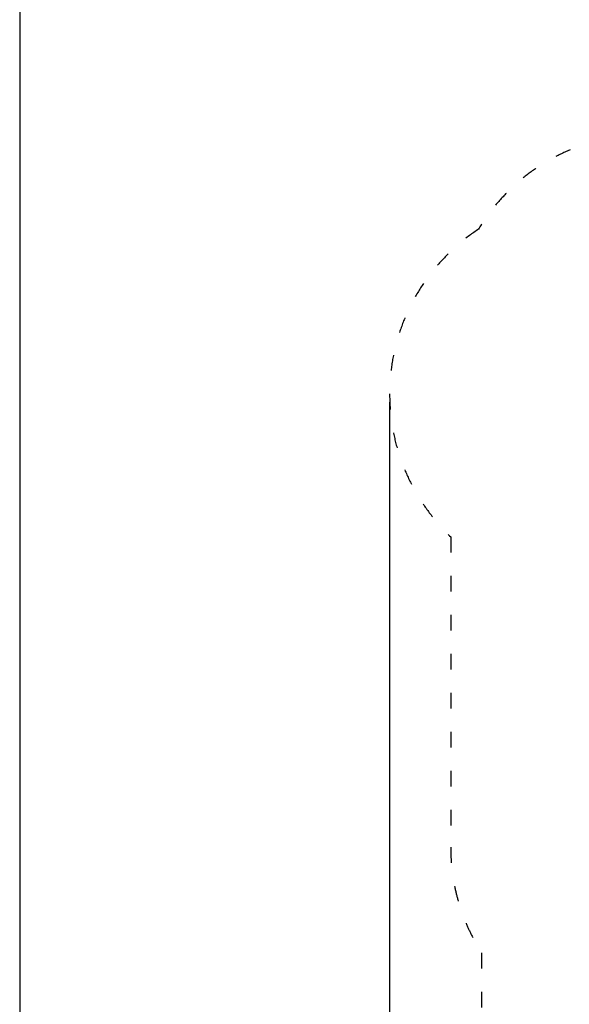
# Model space of a CAD drawing. Units: millimetres. Extents: x 1517 to 19317, y 641 to 23168.
# Drawn here: x 1517 to 5744, y 5249 to 12820 of the extents above; entities that cross this region are included whole.
import ezdxf

# ---------------------------------------------------------------- set-up
doc = ezdxf.new("R2010")
doc.units = ezdxf.units.MM
doc.linetypes.add('ACAD_ISO03W100', pattern=[30, 12, -18])
doc.layers.add('MV', color=2, linetype='Continuous', plot=False)
doc.layers.add('strefa bezpieczeństwa', color=6, linetype='ACAD_ISO03W100')
doc.layers.add('wymiary 100 strefy', color=5, linetype='Continuous')
doc.styles.get("Standard").update_dxf_attribs({"font": 'arial.ttf'})
doc.dimstyles.new('FK_rzuty 100_STREFY', dxfattribs={"dimscale": 100, "dimtxt": 4, "dimasz": 2.5, "dimexe": 1.25, "dimexo": 0.625, "dimgap": 1, "dimtad": 1, "dimdec": 1, "dimlfac": 0.001, "dimrnd": 0.01, "dimzin": 1, "dimdsep": 46, "dimtxsty": 'Standard', "dimblk": 'OBLIQUE', "dimcen": 2.5, "dimadec": 0, "dimazin": 0, "dimtfac": 1, "dimtdec": 1, "dimtmove": 0, "dimatfit": 3, "dimfxl": 1, "dimarcsym": 0})

# ---------------------------------------------------------------- blocks, each defined once
blk = doc.blocks.new('_Oblique')
at = {"color": 0, "linetype": 'ByBlock', "lineweight": -2}
blk.add_line((-0.5, -0.5), (0.5, 0.5), dxfattribs=at)
blk = doc.blocks.new('*D6')
at = {"layer": 'Defpoints', "color": 0, "transparency": 16777216}
for p in [(4361.9, 9941.3), (14903.9, 7603.8), (14903.9, 2164.4)]:
    blk.add_point(p, dxfattribs=at)
at = {"layer": 'wymiary 100 strefy', "color": 0, "lineweight": -2, "transparency": 16777216}
for p, q in [((4361.9, 9878.8), (4361.9, 2039.4)), ((14903.9, 7541.3), (14903.9, 2039.4)), ((4361.9, 2164.4), (14903.9, 2164.4))]:
    blk.add_line(p, q, dxfattribs=at)
at = {"layer": 'wymiary 100 strefy', "color": 0, "lineweight": -2, "transparency": 16777216, "xscale": 200, "yscale": 200, "zscale": 200, "rotation": 180}
blk.add_blockref('_Oblique', (4361.9, 2164.4), dxfattribs=at)
at = {"layer": 'wymiary 100 strefy', "color": 0, "lineweight": -2, "transparency": 16777216, "xscale": 200, "yscale": 200, "zscale": 200}
blk.add_blockref('_Oblique', (14903.9, 2164.4), dxfattribs=at)
at = {"layer": 'wymiary 100 strefy', "color": 0, "transparency": 16777216, "insert": (9632.9, 2417.5), "char_height": 300, "attachment_point": 5}
blk.add_mtext('10.50 m', dxfattribs=at)

msp = doc.modelspace()

# ---------------------------------------------------------------- linework, layer by layer
at = {"layer": 'MV'}
msp.add_lwpolyline([(1516.869, 640.837), (19316.869, 640.837), (19316.869, 23167.537), (1516.869, 23167.537)], close=True, dxfattribs=at)
at = {"layer": 'strefa bezpieczeństwa', "ltscale": 10}
for points in [[(14903.916, 7603.824, 0.41421356), (13303.916, 9203.824), (13198.416, 9203.824), (13198.416, 10702.874, 0.41421356), (12198.416, 11702.874), (11115.065, 11702.874, 0.09201313), (10607.061, 11906.901, 0.23334477), (9416.416, 12494.56), (7226.416, 12494.56, 0.23334477), (6035.772, 11906.901, 0.21084529), (5045.775, 11209.065)], [(5045.775, 11209.065, 0.48243604), (4831.416, 8844.04), (4831.416, 6456.324, 0.14375636), (5069.466, 5645.472), (5069.466, 4569.325, 0.41421356), (6069.466, 3569.325), (7589.466, 3569.325, 0.28177905), (8480.052, 4114.509, 0.1499807), (9321.416, 3856.324), (10311.416, 3856.324, 0.17244591), (11258.177, 4192.862, 0.17998516), (12303.916, 3803.824), (13303.916, 3803.824, 0.41421356), (14903.916, 5403.824)]]:
    msp.add_lwpolyline(points, format="xyb", dxfattribs=at)

# ---------------------------------------------------------------- dimensions: what is measured, and where the dimension line sits
at = {"layer": 'wymiary 100 strefy'}
dim = msp.add_linear_dim(base=(14903.916, 2164.351), p1=(4361.916, 9941.324), p2=(14903.916, 7603.824), dimstyle='FK_rzuty 100_STREFY', override={"dimtxt": 3, "dimasz": 2, "dimdec": 2, "dimrnd": 0.1, "dimpost": ' m'}, dxfattribs=at)
dim.commit()
dim.dimension.update_dxf_attribs({"geometry": '*D6', "text_midpoint": (9632.916, 2417.523)})

doc.saveas('drawing.dxf')
